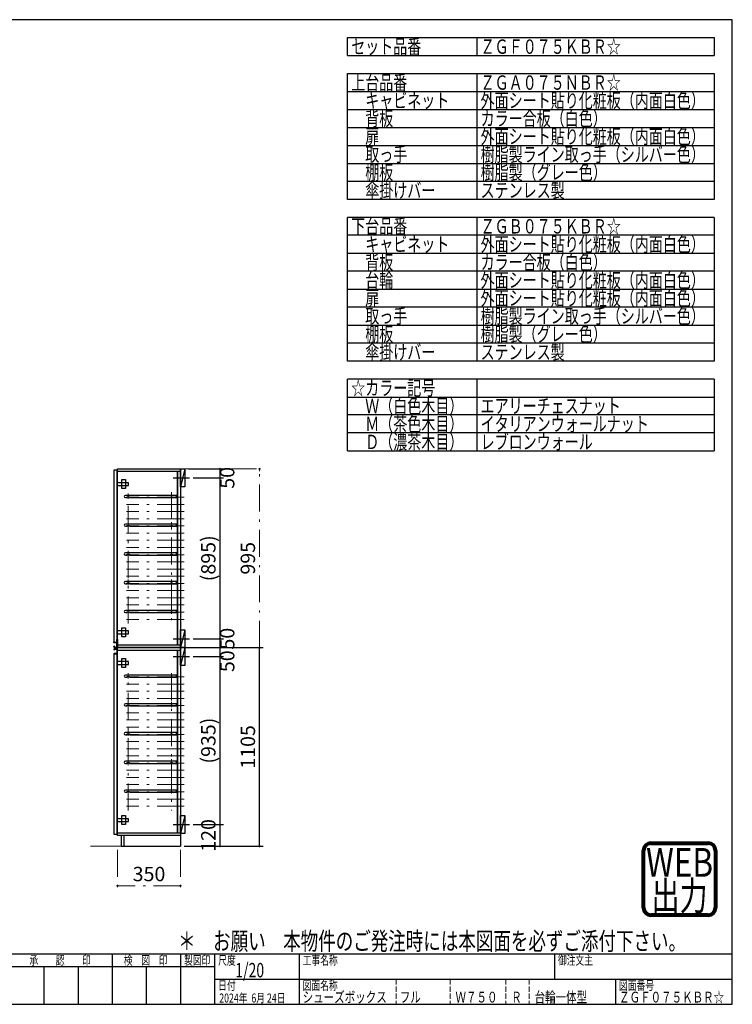
# Model space of a CAD drawing. Units: millimetres. Extents: x 170 to 8070, y 120 to 5600.
# Drawn here: x 4106 to 8070, y 120 to 5600 of the extents above; entities that cross this region are included whole.
import ezdxf

# ---------------------------------------------------------------- set-up
doc = ezdxf.new("R2010")
doc.units = ezdxf.units.MM
doc.header["$LTSCALE"] = 5
doc.linetypes.add('DASHDOT', pattern=[50.5, 30, -9, 2.5, -9])
doc.linetypes.add('DOT', pattern=[8, 6, -2])
doc.layers.add('1', color=7, linetype='Continuous', lineweight=9)
doc.layers.add('10', color=3, linetype='Continuous', lineweight=9)
for name, color, linetype, lineweight, true_color in [('11', 8, 'Continuous', 9, 0x808080), ('7', 150, 'Continuous', 9, 0x0080ff), ('8', 30, 'Continuous', 9, 0xff8000), ('9', 171, 'Continuous', 9, 0x8080ff)]:
    doc.layers.add(name, color=color, linetype=linetype, lineweight=lineweight, true_color=true_color)
doc.styles.get("Standard").update_dxf_attribs({"font": 'txt', "bigfont": 'bigfont'})
doc.styles.add('ＭＳ ゴシック', font='txt')
doc.dimstyles.get("Standard").update_dxf_attribs({"dimtxt": 0.18, "dimasz": 0.18, "dimexe": 0.18, "dimexo": 0.0625, "dimgap": 0.09, "dimtad": 0, "dimtih": 1, "dimtoh": 1, "dimdec": 4, "dimzin": 0, "dimdsep": 46, "dimtxsty": 'Standard', "dimcen": 0.09, "dimadec": 0, "dimazin": 0, "dimtfac": 1, "dimtdec": 4, "dimtofl": 0, "dimtmove": 0, "dimatfit": 3, "dimfxl": 1, "dimtolj": 1, "dimtzin": 0, "dimarcsym": 0})

# ---------------------------------------------------------------- blocks, each defined once
blk = doc.blocks.new('_DOT')
at = {"color": 0}
blk.add_line((-0.5, 0), (-1, 0), dxfattribs=at)
at = {"color": 0, "const_width": 0.5}
blk.add_lwpolyline([(-0.25, 0, 1), (0.25, 0, 1)], format="xyb", close=True, dxfattribs=at)
blk = doc.blocks.new('Dim2')
at = {"layer": '10', "color": 3, "linetype": 'Continuous', "lineweight": 30}
for p, q in [((5070, 1120), (5240, 1120)), ((5220, 1000), (5220, 1120)), ((5044, 1000), (5240, 1000))]:
    blk.add_line(p, q, dxfattribs=at)
at = {"layer": '10', "color": 3, "linetype": 'Continuous', "lineweight": 30, "xscale": 12, "yscale": 12, "zscale": 12}
for p, rotation in [((5220, 1120), 89.99999999999991), ((5220, 1000), 269.9999999999998)]:
    blk.add_blockref('_DOT', p, dxfattribs=dict(at, rotation=rotation))
at = {"layer": '10', "color": 3, "linetype": 'Continuous', "lineweight": 9, "insert": (5220, 1060), "char_height": 80, "width": 971.429, "attachment_point": 8, "rotation": 90, "style": 'ＭＳ ゴシック'}
blk.add_mtext('120', dxfattribs=at)
blk = doc.blocks.new('Dim4')
at = {"layer": '8', "color": 30, "linetype": 'Continuous', "lineweight": 30, "true_color": 0xff8000}
for p, q in [((5044, 3100), (5240, 3100)), ((5220, 3050), (5220, 3100)), ((5070, 3050), (5240, 3050))]:
    blk.add_line(p, q, dxfattribs=at)
at = {"layer": '8', "color": 30, "linetype": 'Continuous', "lineweight": 30, "true_color": 0xff8000, "xscale": 12, "yscale": 12, "zscale": 12}
for p, rotation in [((5220, 3100), 89.99999999999991), ((5220, 3050), 269.9999999999998)]:
    blk.add_blockref('_DOT', p, dxfattribs=dict(at, rotation=rotation))
at = {"layer": '8', "color": 30, "linetype": 'Continuous', "lineweight": 9, "true_color": 0xff8000, "insert": (5220, 3050), "char_height": 80, "width": 647.619, "attachment_point": 2, "rotation": 90, "style": 'ＭＳ ゴシック'}
blk.add_mtext('50', dxfattribs=at)
blk = doc.blocks.new('Dim6')
at = {"layer": '10', "color": 3, "linetype": 'Continuous', "lineweight": 30}
for p, q in [((5070, 2055), (5240, 2055)), ((5220, 1120), (5220, 2055)), ((5070, 1120), (5240, 1120))]:
    blk.add_line(p, q, dxfattribs=at)
at = {"layer": '10', "color": 3, "linetype": 'Continuous', "lineweight": 30, "xscale": 12, "yscale": 12, "zscale": 12}
for p, rotation in [((5220, 2055), 89.99999999999959), ((5220, 1120), 269.9999999999998)]:
    blk.add_blockref('_DOT', p, dxfattribs=dict(at, rotation=rotation))
at = {"layer": '10', "color": 3, "linetype": 'Continuous', "lineweight": 9, "insert": (5220, 1587.5), "char_height": 80, "width": 1523.81, "attachment_point": 8, "rotation": 90, "style": 'ＭＳ ゴシック'}
blk.add_mtext('(935)', dxfattribs=at)
blk = doc.blocks.new('Dim7')
at = {"layer": '10', "color": 3, "linetype": 'Continuous', "lineweight": 30}
for p, q in [((5044, 2105), (5240, 2105)), ((5220, 2010), (5220, 2105)), ((5070, 2055), (5240, 2055))]:
    blk.add_line(p, q, dxfattribs=at)
at = {"layer": '10', "color": 3, "linetype": 'Continuous', "lineweight": 30, "xscale": 12, "yscale": 12, "zscale": 12}
for p, rotation in [((5220, 2105), 89.99999999999991), ((5220, 2055), 269.9999999999998)]:
    blk.add_blockref('_DOT', p, dxfattribs=dict(at, rotation=rotation))
at = {"layer": '10', "color": 3, "linetype": 'Continuous', "lineweight": 9, "insert": (5220, 2090), "char_height": 80, "width": 647.619, "attachment_point": 3, "rotation": 90, "style": 'ＭＳ ゴシック'}
blk.add_mtext('50', dxfattribs=at)
blk = doc.blocks.new('Dim11')
at = {"layer": '8', "color": 30, "linetype": 'Continuous', "lineweight": 30, "true_color": 0xff8000}
for p, q in [((5070, 3050), (5240, 3050)), ((5220, 2155), (5220, 3050)), ((5070, 2155), (5240, 2155))]:
    blk.add_line(p, q, dxfattribs=at)
at = {"layer": '8', "color": 30, "linetype": 'Continuous', "lineweight": 30, "true_color": 0xff8000, "xscale": 12, "yscale": 12, "zscale": 12}
for p, rotation in [((5220, 3050), 89.99999999999959), ((5220, 2155), 269.9999999999998)]:
    blk.add_blockref('_DOT', p, dxfattribs=dict(at, rotation=rotation))
at = {"layer": '8', "color": 30, "linetype": 'Continuous', "lineweight": 9, "true_color": 0xff8000, "insert": (5220, 2602.5), "char_height": 80, "width": 1523.81, "attachment_point": 8, "rotation": 90, "style": 'ＭＳ ゴシック'}
blk.add_mtext('(895)', dxfattribs=at)
blk = doc.blocks.new('Dim12')
at = {"layer": '8', "color": 30, "linetype": 'Continuous', "lineweight": 30, "true_color": 0xff8000}
for p, q in [((5070, 2155), (5240, 2155)), ((5220, 2105), (5220, 2155)), ((5044, 2105), (5240, 2105))]:
    blk.add_line(p, q, dxfattribs=at)
at = {"layer": '8', "color": 30, "linetype": 'Continuous', "lineweight": 30, "true_color": 0xff8000, "xscale": 12, "yscale": 12, "zscale": 12}
for p, rotation in [((5220, 2155), 89.99999999999991), ((5220, 2105), 269.9999999999998)]:
    blk.add_blockref('_DOT', p, dxfattribs=dict(at, rotation=rotation))
at = {"layer": '8', "color": 30, "linetype": 'Continuous', "lineweight": 9, "true_color": 0xff8000, "insert": (5220, 2155), "char_height": 80, "width": 647.619, "attachment_point": 2, "rotation": 90, "style": 'ＭＳ ゴシック'}
blk.add_mtext('50', dxfattribs=at)
blk = doc.blocks.new('Dim13')
at = {"layer": '9', "color": 171, "linetype": 'DASHDOT', "lineweight": 9, "true_color": 0x8080ff}
for p, q in [((4650, 980), (4650, 760)), ((5000, 980), (5000, 760)), ((5000, 780), (4650, 780))]:
    blk.add_line(p, q, dxfattribs=at)
at = {"layer": '9', "color": 171, "linetype": 'DASHDOT', "lineweight": 9, "true_color": 0x8080ff, "xscale": 12, "yscale": 12, "zscale": 12}
for p, rotation in [((4650, 780), 179.9999999999998), ((5000, 780), 359.9999999999997)]:
    blk.add_blockref('_DOT', p, dxfattribs=dict(at, rotation=rotation))
at = {"layer": '9', "color": 171, "linetype": 'Continuous', "lineweight": 9, "true_color": 0x8080ff, "insert": (4825, 780), "char_height": 80, "width": 1028.571, "attachment_point": 8, "style": 'ＭＳ ゴシック'}
blk.add_mtext('350', dxfattribs=at)
blk = doc.blocks.new('G2')
at = {"layer": '9', "color": 171, "linetype": 'Continuous', "lineweight": 30, "true_color": 0x8080ff}
for p, q in [((4711, 2028), (4646, 2028)), ((4674, 1995), (4674, 2045)), ((4674, 2045), (4694, 2045)), ((4694, 2045), (4694, 1995)), ((4711, 2012), (4711, 2028)), ((4646, 2012), (4711, 2012)), ((4694, 1995), (4674, 1995))]:
    blk.add_line(p, q, dxfattribs=at)
blk = doc.blocks.new('G3')
at = {"layer": '9', "color": 171, "linetype": 'Continuous', "lineweight": 30, "true_color": 0x8080ff}
for p, q in [((4711, 1153), (4646, 1153)), ((4674, 1120), (4674, 1170)), ((4674, 1170), (4694, 1170)), ((4694, 1170), (4694, 1120)), ((4711, 1137), (4711, 1153)), ((4646, 1137), (4711, 1137)), ((4694, 1120), (4674, 1120))]:
    blk.add_line(p, q, dxfattribs=at)
blk = doc.blocks.new('G4')
at = {"layer": '9', "color": 171, "linetype": 'Continuous', "lineweight": 30, "true_color": 0x8080ff}
for p, q in [((4977.5, 1952.5), (4693.5, 1952.5)), ((4693.5, 1940.5), (4704, 1940.5)), ((4704, 1940.5), (4704, 1945)), ((4704, 1945), (4716, 1945)), ((4716, 1945), (4716, 1940.5)), ((4716, 1940.5), (4946, 1940.5)), ((4946, 1940.5), (4946, 1945)), ((4946, 1945), (4954, 1945)), ((4954, 1945), (4954, 1940.5)), ((4954, 1940.5), (4977.5, 1940.5)), ((4977.5, 1940.5), (4977.5, 1952.5))]:
    blk.add_line(p, q, dxfattribs=at)
at = {"layer": '9', "color": 171, "linetype": 'DASHDOT', "lineweight": 9, "true_color": 0x8080ff}
for p, q in [((4697.5, 1942.5), (4727.5, 1942.5)), ((4710, 1963.5), (4710, 1933.5)), ((4937.5, 1942.5), (4957.5, 1942.5)), ((4950, 1963.5), (4950, 1933.5))]:
    blk.add_line(p, q, dxfattribs=at)
at = {"layer": '9', "color": 171, "linetype": 'Continuous', "lineweight": 30, "true_color": 0x8080ff}
blk.add_arc((4693.5, 1946.5), 6, 90, 270, dxfattribs=at)
blk = doc.blocks.new('G5')
at = {"layer": '9', "color": 171, "linetype": 'DASHDOT', "lineweight": 9, "true_color": 0x8080ff}
for p, q in [((4710, 1323.5), (4710, 1293.5)), ((4950, 1323.5), (4950, 1293.5)), ((4697.5, 1302.5), (4727.5, 1302.5)), ((4937.5, 1302.5), (4957.5, 1302.5))]:
    blk.add_line(p, q, dxfattribs=at)
at = {"layer": '9', "color": 171, "linetype": 'Continuous', "lineweight": 30, "true_color": 0x8080ff}
for p, q in [((4977.5, 1312.5), (4693.5, 1312.5)), ((4693.5, 1300.5), (4704, 1300.5)), ((4704, 1300.5), (4704, 1305)), ((4704, 1305), (4716, 1305)), ((4716, 1305), (4716, 1300.5)), ((4716, 1300.5), (4946, 1300.5)), ((4946, 1300.5), (4946, 1305)), ((4946, 1305), (4954, 1305)), ((4954, 1305), (4954, 1300.5)), ((4954, 1300.5), (4977.5, 1300.5)), ((4977.5, 1300.5), (4977.5, 1312.5))]:
    blk.add_line(p, q, dxfattribs=at)
blk.add_arc((4693.5, 1306.5), 6, 90, 270, dxfattribs=at)
blk = doc.blocks.new('G6')
at = {"layer": '9', "color": 171, "linetype": 'DASHDOT', "lineweight": 9, "true_color": 0x8080ff}
for p, q in [((4710, 1483.5), (4710, 1453.5)), ((4950, 1483.5), (4950, 1453.5)), ((4697.5, 1462.5), (4727.5, 1462.5)), ((4937.5, 1462.5), (4957.5, 1462.5))]:
    blk.add_line(p, q, dxfattribs=at)
at = {"layer": '9', "color": 171, "linetype": 'Continuous', "lineweight": 30, "true_color": 0x8080ff}
for p, q in [((4977.5, 1472.5), (4693.5, 1472.5)), ((4693.5, 1460.5), (4704, 1460.5)), ((4704, 1460.5), (4704, 1465)), ((4704, 1465), (4716, 1465)), ((4716, 1465), (4716, 1460.5)), ((4716, 1460.5), (4946, 1460.5)), ((4946, 1460.5), (4946, 1465)), ((4946, 1465), (4954, 1465)), ((4954, 1465), (4954, 1460.5)), ((4954, 1460.5), (4977.5, 1460.5)), ((4977.5, 1460.5), (4977.5, 1472.5))]:
    blk.add_line(p, q, dxfattribs=at)
blk.add_arc((4693.5, 1466.5), 6, 90, 270, dxfattribs=at)
blk = doc.blocks.new('G7')
at = {"layer": '9', "color": 171, "linetype": 'Continuous', "lineweight": 30, "true_color": 0x8080ff}
for p, q in [((4977.5, 1632.5), (4693.5, 1632.5)), ((4693.5, 1620.5), (4704, 1620.5)), ((4704, 1620.5), (4704, 1625)), ((4704, 1625), (4716, 1625)), ((4716, 1625), (4716, 1620.5)), ((4716, 1620.5), (4946, 1620.5)), ((4946, 1620.5), (4946, 1625)), ((4946, 1625), (4954, 1625)), ((4954, 1625), (4954, 1620.5)), ((4954, 1620.5), (4977.5, 1620.5)), ((4977.5, 1620.5), (4977.5, 1632.5))]:
    blk.add_line(p, q, dxfattribs=at)
at = {"layer": '9', "color": 171, "linetype": 'DASHDOT', "lineweight": 9, "true_color": 0x8080ff}
for p, q in [((4697.5, 1622.5), (4727.5, 1622.5)), ((4710, 1643.5), (4710, 1613.5)), ((4937.5, 1622.5), (4957.5, 1622.5)), ((4950, 1643.5), (4950, 1613.5))]:
    blk.add_line(p, q, dxfattribs=at)
at = {"layer": '9', "color": 171, "linetype": 'Continuous', "lineweight": 30, "true_color": 0x8080ff}
blk.add_arc((4693.5, 1626.5), 6, 90, 270, dxfattribs=at)
blk = doc.blocks.new('G8')
at = {"layer": '9', "color": 171, "linetype": 'Continuous', "lineweight": 30, "true_color": 0x8080ff}
for p, q in [((4977.5, 1792.5), (4693.5, 1792.5)), ((4693.5, 1780.5), (4704, 1780.5)), ((4704, 1780.5), (4704, 1785)), ((4704, 1785), (4716, 1785)), ((4716, 1785), (4716, 1780.5)), ((4716, 1780.5), (4946, 1780.5)), ((4946, 1780.5), (4946, 1785)), ((4946, 1785), (4954, 1785)), ((4954, 1785), (4954, 1780.5)), ((4954, 1780.5), (4977.5, 1780.5)), ((4977.5, 1780.5), (4977.5, 1792.5))]:
    blk.add_line(p, q, dxfattribs=at)
at = {"layer": '9', "color": 171, "linetype": 'DASHDOT', "lineweight": 9, "true_color": 0x8080ff}
for p, q in [((4697.5, 1782.5), (4727.5, 1782.5)), ((4710, 1803.5), (4710, 1773.5)), ((4937.5, 1782.5), (4957.5, 1782.5)), ((4950, 1803.5), (4950, 1773.5))]:
    blk.add_line(p, q, dxfattribs=at)
at = {"layer": '9', "color": 171, "linetype": 'Continuous', "lineweight": 30, "true_color": 0x8080ff}
blk.add_arc((4693.5, 1786.5), 6, 90, 270, dxfattribs=at)
blk = doc.blocks.new('Dim14')
at = {"layer": '9', "color": 171, "linetype": 'Continuous', "lineweight": 30, "true_color": 0x8080ff}
for p, q in [((5020, 2105), (5460, 2105)), ((5440, 1000), (5440, 2105)), ((5020, 1000), (5460, 1000))]:
    blk.add_line(p, q, dxfattribs=at)
at = {"layer": '9', "color": 171, "linetype": 'Continuous', "lineweight": 30, "true_color": 0x8080ff, "xscale": 12, "yscale": 12, "zscale": 12}
for p, rotation in [((5440, 2105), 89.99999999999959), ((5440, 1000), 269.9999999999998)]:
    blk.add_blockref('_DOT', p, dxfattribs=dict(at, rotation=rotation))
at = {"layer": '9', "color": 171, "linetype": 'Continuous', "lineweight": 9, "true_color": 0x8080ff, "insert": (5440, 1552.5), "char_height": 80, "width": 1352.381, "attachment_point": 8, "rotation": 90, "style": 'ＭＳ ゴシック'}
blk.add_mtext('1105', dxfattribs=at)
blk = doc.blocks.new('G11')
at = {"layer": '7', "color": 150, "linetype": 'Continuous', "lineweight": 30, "true_color": 0x0080ff}
for p, q in [((4711, 2198), (4646, 2198)), ((4674, 2165), (4674, 2215)), ((4674, 2215), (4694, 2215)), ((4694, 2215), (4694, 2165)), ((4711, 2182), (4711, 2198)), ((4646, 2182), (4711, 2182)), ((4694, 2165), (4674, 2165))]:
    blk.add_line(p, q, dxfattribs=at)
blk = doc.blocks.new('G12')
at = {"layer": '7', "color": 150, "linetype": 'Continuous', "lineweight": 30, "true_color": 0x0080ff}
for p, q in [((4711, 3023), (4646, 3023)), ((4674, 2990), (4674, 3040)), ((4674, 3040), (4694, 3040)), ((4694, 3040), (4694, 2990)), ((4711, 3007), (4711, 3023)), ((4646, 3007), (4711, 3007)), ((4694, 2990), (4674, 2990))]:
    blk.add_line(p, q, dxfattribs=at)
blk = doc.blocks.new('G13')
at = {"layer": '7', "color": 150, "linetype": 'Continuous', "lineweight": 30, "true_color": 0x0080ff}
for p, q in [((4977.5, 2312.5), (4693.5, 2312.5)), ((4704, 2300.5), (4704, 2305)), ((4704, 2305), (4716, 2305)), ((4716, 2305), (4716, 2300.5)), ((4946, 2300.5), (4946, 2305)), ((4946, 2305), (4954, 2305)), ((4954, 2305), (4954, 2300.5)), ((4977.5, 2300.5), (4977.5, 2312.5)), ((4693.5, 2300.5), (4704, 2300.5)), ((4716, 2300.5), (4946, 2300.5)), ((4954, 2300.5), (4977.5, 2300.5))]:
    blk.add_line(p, q, dxfattribs=at)
at = {"layer": '7', "color": 150, "linetype": 'DASHDOT', "lineweight": 9, "true_color": 0x0080ff}
for p, q in [((4697.5, 2302.5), (4727.5, 2302.5)), ((4710, 2323.5), (4710, 2293.5)), ((4937.5, 2302.5), (4957.5, 2302.5)), ((4950, 2323.5), (4950, 2293.5))]:
    blk.add_line(p, q, dxfattribs=at)
at = {"layer": '7', "color": 150, "linetype": 'Continuous', "lineweight": 30, "true_color": 0x0080ff}
blk.add_arc((4693.5, 2306.5), 6, 90, 270, dxfattribs=at)
blk = doc.blocks.new('G14')
at = {"layer": '7', "color": 150, "linetype": 'Continuous', "lineweight": 30, "true_color": 0x0080ff}
for p, q in [((4977.5, 2472.5), (4693.5, 2472.5)), ((4977.5, 2460.5), (4977.5, 2472.5)), ((4693.5, 2460.5), (4704, 2460.5)), ((4704, 2460.5), (4704, 2465)), ((4704, 2465), (4716, 2465)), ((4716, 2465), (4716, 2460.5)), ((4716, 2460.5), (4946, 2460.5)), ((4946, 2460.5), (4946, 2465)), ((4946, 2465), (4954, 2465)), ((4954, 2465), (4954, 2460.5)), ((4954, 2460.5), (4977.5, 2460.5))]:
    blk.add_line(p, q, dxfattribs=at)
at = {"layer": '7', "color": 150, "linetype": 'DASHDOT', "lineweight": 9, "true_color": 0x0080ff}
for p, q in [((4710, 2483.5), (4710, 2453.5)), ((4950, 2483.5), (4950, 2453.5)), ((4697.5, 2462.5), (4727.5, 2462.5)), ((4937.5, 2462.5), (4957.5, 2462.5))]:
    blk.add_line(p, q, dxfattribs=at)
at = {"layer": '7', "color": 150, "linetype": 'Continuous', "lineweight": 30, "true_color": 0x0080ff}
blk.add_arc((4693.5, 2466.5), 6, 90, 270, dxfattribs=at)
blk = doc.blocks.new('G15')
at = {"layer": '7', "color": 150, "linetype": 'Continuous', "lineweight": 30, "true_color": 0x0080ff}
for p, q in [((4977.5, 2632.5), (4693.5, 2632.5)), ((4977.5, 2620.5), (4977.5, 2632.5)), ((4693.5, 2620.5), (4704, 2620.5)), ((4704, 2620.5), (4704, 2625)), ((4704, 2625), (4716, 2625)), ((4716, 2625), (4716, 2620.5)), ((4716, 2620.5), (4946, 2620.5)), ((4946, 2620.5), (4946, 2625)), ((4946, 2625), (4954, 2625)), ((4954, 2625), (4954, 2620.5)), ((4954, 2620.5), (4977.5, 2620.5))]:
    blk.add_line(p, q, dxfattribs=at)
at = {"layer": '7', "color": 150, "linetype": 'DASHDOT', "lineweight": 9, "true_color": 0x0080ff}
for p, q in [((4710, 2643.5), (4710, 2613.5)), ((4950, 2643.5), (4950, 2613.5)), ((4697.5, 2622.5), (4727.5, 2622.5)), ((4937.5, 2622.5), (4957.5, 2622.5))]:
    blk.add_line(p, q, dxfattribs=at)
at = {"layer": '7', "color": 150, "linetype": 'Continuous', "lineweight": 30, "true_color": 0x0080ff}
blk.add_arc((4693.5, 2626.5), 6, 90, 270, dxfattribs=at)
blk = doc.blocks.new('G16')
at = {"layer": '7', "color": 150, "linetype": 'DASHDOT', "lineweight": 9, "true_color": 0x0080ff}
for p, q in [((4710, 2803.5), (4710, 2773.5)), ((4950, 2803.5), (4950, 2773.5)), ((4697.5, 2782.5), (4727.5, 2782.5)), ((4937.5, 2782.5), (4957.5, 2782.5))]:
    blk.add_line(p, q, dxfattribs=at)
at = {"layer": '7', "color": 150, "linetype": 'Continuous', "lineweight": 30, "true_color": 0x0080ff}
for p, q in [((4977.5, 2792.5), (4693.5, 2792.5)), ((4693.5, 2780.5), (4704, 2780.5)), ((4704, 2780.5), (4704, 2785)), ((4704, 2785), (4716, 2785)), ((4716, 2785), (4716, 2780.5)), ((4716, 2780.5), (4946, 2780.5)), ((4946, 2780.5), (4946, 2785)), ((4946, 2785), (4954, 2785)), ((4954, 2785), (4954, 2780.5)), ((4954, 2780.5), (4977.5, 2780.5)), ((4977.5, 2780.5), (4977.5, 2792.5))]:
    blk.add_line(p, q, dxfattribs=at)
blk.add_arc((4693.5, 2786.5), 6, 90, 270, dxfattribs=at)
blk = doc.blocks.new('G17')
at = {"layer": '7', "color": 150, "linetype": 'DASHDOT', "lineweight": 9, "true_color": 0x0080ff}
for p, q in [((4710, 2963.5), (4710, 2933.5)), ((4950, 2963.5), (4950, 2933.5)), ((4697.5, 2942.5), (4727.5, 2942.5)), ((4937.5, 2942.5), (4957.5, 2942.5))]:
    blk.add_line(p, q, dxfattribs=at)
at = {"layer": '7', "color": 150, "linetype": 'Continuous', "lineweight": 30, "true_color": 0x0080ff}
for p, q in [((4977.5, 2952.5), (4693.5, 2952.5)), ((4693.5, 2940.5), (4704, 2940.5)), ((4704, 2940.5), (4704, 2945)), ((4704, 2945), (4716, 2945)), ((4716, 2945), (4716, 2940.5)), ((4716, 2940.5), (4946, 2940.5)), ((4946, 2940.5), (4946, 2945)), ((4946, 2945), (4954, 2945)), ((4954, 2945), (4954, 2940.5)), ((4954, 2940.5), (4977.5, 2940.5)), ((4977.5, 2940.5), (4977.5, 2952.5))]:
    blk.add_line(p, q, dxfattribs=at)
blk.add_arc((4693.5, 2946.5), 6, 90, 270, dxfattribs=at)
blk = doc.blocks.new('Dim17')
at = {"layer": '7', "color": 150, "linetype": 'DASHDOT', "lineweight": 9, "true_color": 0x0080ff}
for p, q in [((5020, 3100), (5460, 3100)), ((5440, 2105), (5440, 3100)), ((5020, 2105), (5460, 2105))]:
    blk.add_line(p, q, dxfattribs=at)
at = {"layer": '7', "color": 150, "linetype": 'DASHDOT', "lineweight": 9, "true_color": 0x0080ff, "xscale": 12, "yscale": 12, "zscale": 12}
for p, rotation in [((5440, 3100), 89.99999999999959), ((5440, 2105), 269.9999999999998)]:
    blk.add_blockref('_DOT', p, dxfattribs=dict(at, rotation=rotation))
at = {"layer": '7', "color": 150, "linetype": 'Continuous', "lineweight": 9, "true_color": 0x0080ff, "insert": (5440, 2602.5), "char_height": 80, "width": 1028.571, "attachment_point": 8, "rotation": 90, "style": 'ＭＳ ゴシック'}
blk.add_mtext('995', dxfattribs=at)

msp = doc.modelspace()

# ---------------------------------------------------------------- linework, layer by layer
at = {"layer": '1', "color": 7, "linetype": 'Continuous', "lineweight": 30}
for p, q in [((8070, 5600), (170, 5600)), ((8070, 120), (8070, 5600)), ((5930, 5500), (7970, 5500)), ((5930, 5400), (5930, 5500)), ((6650, 5400), (6650, 5500)), ((7970, 5500), (7970, 5400)), ((5930, 5400), (7970, 5400)), ((5930, 5300), (7970, 5300)), ((5930, 4600), (5930, 5300)), ((6650, 4600), (6650, 5300)), ((7970, 5300), (7970, 4600)), ((5930, 5200), (7970, 5200)), ((5930, 5100), (7970, 5100)), ((5930, 5000), (7970, 5000)), ((5930, 4900), (7970, 4900)), ((5930, 4800), (7970, 4800)), ((7970, 4700), (5930, 4700)), ((7970, 4600), (5930, 4600)), ((7970, 4500), (5930, 4500)), ((5930, 3700), (5930, 4500)), ((6650, 3700), (6650, 4500)), ((7970, 4500), (7970, 3700)), ((7970, 4400), (5930, 4400)), ((5930, 4300), (7970, 4300)), ((7970, 4200), (5930, 4200)), ((5930, 4100), (7970, 4100)), ((7970, 4000), (5930, 4000)), ((5930, 3900), (7970, 3900)), ((7970, 3800), (5930, 3800)), ((7970, 3700), (5930, 3700)), ((7970, 3600), (5930, 3600)), ((5930, 3200), (5930, 3600)), ((6650, 3200), (6650, 3600)), ((7970, 3600), (7970, 3200)), ((5930, 3500), (7970, 3500)), ((7970, 3400), (5930, 3400)), ((7970, 3300), (5930, 3300)), ((5930, 3200), (7970, 3200)), ((170, 400), (8070, 400)), ((4620, 400), (4620, 120)), ((5000, 400), (5000, 120)), ((5190, 400), (5190, 120)), ((5660, 400), (5660, 120)), ((7080, 400), (7080, 260)), ((2220, 330), (5190, 330)), ((4240, 330), (4240, 120)), ((4430, 330), (4430, 120)), ((4810, 330), (4810, 120)), ((5190, 260), (8070, 260)), ((7420, 260), (7420, 120)), ((170, 120), (8070, 120))]:
    msp.add_line(p, q, dxfattribs=at)
at = {"layer": '1', "color": 7, "linetype": 'Continuous', "lineweight": 80}
for p, q in [((7616.667, 1016.667), (7936.667, 1016.667)), ((7576.667, 656.667), (7576.667, 976.667)), ((7976.667, 976.667), (7976.667, 656.667)), ((7936.667, 616.667), (7616.667, 616.667))]:
    msp.add_line(p, q, dxfattribs=at)
at = {"layer": '1', "color": 7, "linetype": 'DOT', "lineweight": 9}
for p, q in [((6200, 260), (6200, 120)), ((6500, 260), (6500, 120)), ((6810, 260), (6810, 120)), ((6940, 260), (6940, 120))]:
    msp.add_line(p, q, dxfattribs=at)
at = {"layer": '1', "color": 7, "linetype": 'Continuous', "lineweight": 80}
for centre, start, end in [((7616.667, 976.667), 90, 180), ((7936.667, 976.667), 0, 90), ((7616.667, 656.667), 180, 270), ((7936.667, 656.667), 270, 0)]:
    msp.add_arc(centre, 40, start, end, dxfattribs=at)
at = {"layer": '10', "color": 3, "linetype": 'Continuous', "lineweight": 30}
for p, q in [((5000, 2105), (5024, 2105)), ((5000, 2005), (5000, 2105)), ((5024, 2105), (5000, 2005)), ((5024, 2105), (5024, 2005)), ((5024, 2005), (5000, 2005)), ((5000, 1170), (5024, 1170)), ((5000, 1070), (5000, 1170)), ((5024, 1170), (5000, 1070)), ((5024, 1170), (5024, 1070)), ((5024, 1070), (5000, 1070))]:
    msp.add_line(p, q, dxfattribs=at)
at = {"layer": '10', "color": 3, "linetype": 'DASHDOT', "lineweight": 30}
for p, q in [((4960, 2055), (5050, 2055)), ((4960, 1120), (5050, 1120))]:
    msp.add_line(p, q, dxfattribs=at)
at = {"layer": '11', "color": 8, "linetype": 'Continuous', "lineweight": 9, "true_color": 0x808080}
msp.add_line((5000, 1000), (4500, 1000), dxfattribs=at)
at = {"layer": '7', "color": 150, "linetype": 'Continuous', "lineweight": 30, "true_color": 0x0080ff}
for p, q in [((4631, 3095), (4646, 3095)), ((4631, 2136.5), (4631, 3095)), ((4646, 3095), (4646, 2150)), ((4650, 2105), (4650, 3100)), ((4650, 3100), (5000, 3100)), ((5000, 3085), (4650, 3085)), ((4981, 3085), (4981, 2120)), ((4983.5, 3085), (4983.5, 2120)), ((5000, 3100), (5000, 2105)), ((4646, 2135.5), (4646, 2150)), ((4649, 2146), (4646, 2144.75)), ((4646, 2140.25), (4649, 2139)), ((4646.5, 2150.5), (4648.5, 2150.5)), ((4648.5, 2142.5), (4648.854, 2142.854)), ((4648.5, 2142.5), (4648.854, 2142.146)), ((4649, 2150), (4649, 2143.207)), ((4649, 2141.793), (4649, 2105.5)), ((4630, 2133.5), (4630, 2136.5)), ((4630, 2109), (4630, 2111.5)), ((4631, 2136.5), (4631, 2135.5)), ((4631.5, 2135), (4645.5, 2135)), ((4642, 2132), (4631.5, 2132)), ((4633, 2111.5), (4633, 2110.5)), ((4648.5, 2105), (4634, 2105)), ((4635.5, 2108), (4642, 2108)), ((4646, 2112), (4646, 2128)), ((4650, 2120), (5000, 2120)), ((5000, 2105), (4650, 2105))]:
    msp.add_line(p, q, dxfattribs=at)
at = {"layer": '7', "color": 150, "linetype": 'DASHDOT', "lineweight": 9, "true_color": 0x0080ff}
for p, q in [((4710, 2239), (4710, 2970)), ((4950, 2970), (4950, 2239)), ((5020, 2942.5), (4700, 2942.5)), ((5020, 2902.5), (4700, 2902.5)), ((5020, 2862.5), (4700, 2862.5)), ((5020, 2822.5), (4700, 2822.5)), ((5020, 2822.5), (4700, 2822.5)), ((5020, 2782.5), (4700, 2782.5)), ((5020, 2742.5), (4700, 2742.5)), ((5020, 2702.5), (4700, 2702.5)), ((5020, 2662.5), (4700, 2662.5)), ((5020, 2622.5), (4700, 2622.5)), ((5020, 2582.5), (4700, 2582.5)), ((5020, 2542.5), (4700, 2542.5)), ((5020, 2502.5), (4700, 2502.5)), ((5020, 2462.5), (4700, 2462.5)), ((5020, 2422.5), (4700, 2422.5)), ((5020, 2382.5), (4700, 2382.5)), ((5020, 2342.5), (4700, 2342.5)), ((5020, 2302.5), (4700, 2302.5)), ((5020, 2262.5), (4700, 2262.5))]:
    msp.add_line(p, q, dxfattribs=at)
at = {"layer": '7', "color": 150, "linetype": 'Continuous', "lineweight": 30, "true_color": 0x0080ff}
for centre, radius, start, end in [((4646.5, 2150), 0.5, 90, 180), ((4648.5, 2150), 0.5, 0, 90), ((4648.5, 2143.207), 0.5, 315, 0), ((4648.5, 2141.793), 0.5, 0, 45), ((4630.5, 2136.5), 0.5, 0, 180), ((4631.5, 2133.5), 1.5, 180, 270), ((4631.5, 2111.5), 1.5, 0, 180), ((4634, 2109), 4, 180, 270), ((4631.5, 2135.5), 0.5, 180, 270), ((4635.5, 2110.5), 2.5, 180, 270), ((4642, 2128), 4, 0, 90), ((4642, 2112), 4, 270, 0), ((4645.5, 2135.5), 0.5, 270, 0), ((4648.5, 2105.5), 0.5, 270, 0)]:
    msp.add_arc(centre, radius, start, end, dxfattribs=at)
at = {"layer": '8', "color": 30, "linetype": 'Continuous', "lineweight": 30, "true_color": 0xff8000}
for p, q in [((5000, 3100), (5024, 3100)), ((5000, 3000), (5000, 3100)), ((5024, 3100), (5000, 3000)), ((5024, 3100), (5024, 3000)), ((5024, 3000), (5000, 3000)), ((5000, 2205), (5024, 2205)), ((5000, 2105), (5000, 2205)), ((5024, 2205), (5000, 2105)), ((5024, 2205), (5024, 2105)), ((5024, 2105), (5000, 2105))]:
    msp.add_line(p, q, dxfattribs=at)
at = {"layer": '8', "color": 30, "linetype": 'DASHDOT', "lineweight": 30, "true_color": 0xff8000}
for p, q in [((4960, 3050), (5050, 3050)), ((4960, 2155), (5050, 2155))]:
    msp.add_line(p, q, dxfattribs=at)
at = {"layer": '9', "color": 171, "linetype": 'Continuous', "lineweight": 30, "true_color": 0x8080ff}
for p, q in [((4630, 2096), (4630, 2093.5)), ((4633, 2093.5), (4633, 2094.5)), ((4648.5, 2100), (4634, 2100)), ((4635.5, 2097), (4642, 2097)), ((4646, 2093), (4646, 2077)), ((4649, 2063.207), (4649, 2099.5)), ((4650, 1060), (4650, 2105)), ((4650, 2105), (5000, 2105)), ((5000, 2090), (4650, 2090)), ((4981, 2090), (4981, 1075)), ((4983.5, 2090), (4983.5, 1075)), ((5000, 2105), (5000, 1000)), ((4630, 2071.5), (4630, 2068.5)), ((4631, 2068.5), (4631, 2069.5)), ((4631, 1065), (4631, 2068.5)), ((4642, 2073), (4631.5, 2073)), ((4631.5, 2070), (4645.5, 2070)), ((4646, 2069.5), (4646, 2055)), ((4646, 2064.75), (4649, 2066)), ((4649, 2059), (4646, 2060.25)), ((4646, 2055), (4646, 1065)), ((4646.5, 2054.5), (4648.5, 2054.5)), ((4648.5, 2062.5), (4648.854, 2062.854)), ((4648.5, 2062.5), (4648.854, 2062.146)), ((4649, 2055), (4649, 2061.793)), ((4646, 1065), (4631, 1065)), ((4650, 1075), (5000, 1075)), ((5000, 1060), (4650, 1060)), ((4670, 1060), (4670, 1000)), ((4685, 1060), (4685, 1000)), ((4670, 1000), (5000, 1000))]:
    msp.add_line(p, q, dxfattribs=at)
at = {"layer": '9', "color": 171, "linetype": 'DASHDOT', "lineweight": 9, "true_color": 0x8080ff}
for p, q in [((5020, 1942.5), (4700, 1942.5)), ((5020, 1942.5), (4700, 1942.5)), ((4710, 1199), (4710, 1960)), ((4950, 1960), (4950, 1199)), ((5020, 1902.5), (4700, 1902.5)), ((5020, 1862.5), (4700, 1862.5)), ((5020, 1822.5), (4700, 1822.5)), ((5020, 1782.5), (4700, 1782.5)), ((5020, 1782.5), (4700, 1782.5)), ((5020, 1742.5), (4700, 1742.5)), ((5020, 1702.5), (4700, 1702.5)), ((5020, 1662.5), (4700, 1662.5)), ((5020, 1622.5), (4700, 1622.5)), ((5020, 1582.5), (4700, 1582.5)), ((5020, 1542.5), (4700, 1542.5)), ((5020, 1502.5), (4700, 1502.5)), ((5020, 1462.5), (4700, 1462.5)), ((5020, 1422.5), (4700, 1422.5)), ((5020, 1382.5), (4700, 1382.5)), ((5020, 1342.5), (4700, 1342.5)), ((5020, 1302.5), (4700, 1302.5)), ((5020, 1262.5), (4700, 1262.5)), ((5020, 1222.5), (4700, 1222.5))]:
    msp.add_line(p, q, dxfattribs=at)
at = {"layer": '9', "color": 171, "linetype": 'Continuous', "lineweight": 30, "true_color": 0x8080ff}
for centre, radius, start, end in [((4634, 2096), 4, 90, 180), ((4631.5, 2093.5), 1.5, 180, 0), ((4635.5, 2094.5), 2.5, 90, 180), ((4642, 2093), 4, 0, 90), ((4648.5, 2099.5), 0.5, 0, 90), ((4631.5, 2071.5), 1.5, 90, 180), ((4630.5, 2068.5), 0.5, 180, 0), ((4631.5, 2069.5), 0.5, 90, 180), ((4642, 2077), 4, 270, 0), ((4645.5, 2069.5), 0.5, 0, 90), ((4646.5, 2055), 0.5, 180, 270), ((4648.5, 2055), 0.5, 270, 0), ((4648.5, 2063.207), 0.5, 315, 0), ((4648.5, 2061.793), 0.5, 0, 45)]:
    msp.add_arc(centre, radius, start, end, dxfattribs=at)

# ---------------------------------------------------------------- block references
for name in ['G12', 'G17', 'G16', 'G15', 'G14', 'G13', 'G11', 'G2', 'G4', 'G8', 'G7', 'G6', 'G5', 'G3']:
    msp.add_blockref(name, (0, 0))

# ---------------------------------------------------------------- texts
at = {"layer": '1', "color": 7, "linetype": 'Continuous', "lineweight": 9}
for s, insert, char_height, width, attachment_point in [('{\\fＭＳ ゴシック;\\W0.714286;セット品番}', (5950, 5450), 80, 513.39106, 4), ('{\\fＭＳ ゴシック;\\W0.714286;ＺＧＦ０７５ＫＢＲ☆}', (6670, 5450), 80, 1025.9707, 4), ('{\\fＭＳ ゴシック;\\W0.714286;上台品番}', (5950, 5250), 80, 408.71673, 4), ('{\\fＭＳ ゴシック;\\W0.714286;ＺＧＡ０７５ＮＢＲ☆}', (6670, 5250), 80, 1025.9707, 4), ('{\\fＭＳ ゴシック;\\W0.714286;\u3000キャビネット}', (5950, 5150), 80, 723.06429, 4), ('{\\fＭＳ ゴシック;\\W0.714286;外面シート貼り化粧板（内面白色）}', (6670, 5150), 80, 1610.28064, 4), ('{\\fＭＳ ゴシック;\\W0.714286;\u3000背板}', (5950, 5050), 80, 310.61498, 4), ('{\\fＭＳ ゴシック;\\W0.714286;カラー合板（白色）}', (6670, 5050), 80, 864.09063, 4), ('{\\fＭＳ ゴシック;\\W0.714286;\u3000扉}', (5950, 4950), 80, 205.12922, 4), ('{\\fＭＳ ゴシック;\\W0.714286;外面シート貼り化粧板（内面白色）}', (6670, 4950), 80, 1610.28064, 4), ('{\\fＭＳ ゴシック;\\W0.714286;\u3000取っ手}', (5950, 4850), 80, 414.88359, 4), ('{\\fＭＳ ゴシック;\\W0.714286;樹脂製ライン取っ手（シルバー色）}', (6670, 4850), 80, 1611.9035, 4), ('{\\fＭＳ ゴシック;\\W0.714286;\u3000棚板}', (5950, 4750), 80, 310.61498, 4), ('{\\fＭＳ ゴシック;\\W0.714286;樹脂製（グレー色）}', (6670, 4750), 80, 873.50321, 4), ('{\\fＭＳ ゴシック;\\W0.714286;\u3000傘掛けバー}', (5950, 4650), 80, 625.85511, 4), ('{\\fＭＳ ゴシック;\\W0.714286;ステンレス製}', (6670, 4650), 80, 618.4711, 4), ('{\\fＭＳ ゴシック;\\W0.714286;下台品番}', (5950, 4450), 80, 407.90531, 4), ('{\\fＭＳ ゴシック;\\W0.714286;ＺＧＢ０７５ＫＢＲ☆}', (6670, 4450), 80, 1025.9707, 4), ('{\\fＭＳ ゴシック;\\W0.714286;\u3000キャビネット}', (5950, 4350), 80, 723.06429, 4), ('{\\fＭＳ ゴシック;\\W0.714286;外面シート貼り化粧板（内面白色）}', (6670, 4350), 80, 1610.28064, 4), ('{\\fＭＳ ゴシック;\\W0.714286;\u3000背板}', (5950, 4250), 80, 310.61498, 4), ('{\\fＭＳ ゴシック;\\W0.714286;カラー合板（白色）}', (6670, 4250), 80, 864.09063, 4), ('{\\fＭＳ ゴシック;\\W0.714286;\u3000台輪}', (5950, 4150), 80, 310.61498, 4), ('{\\fＭＳ ゴシック;\\W0.714286;外面シート貼り化粧板（内面白色）}', (6670, 4150), 80, 1610.28064, 4), ('{\\fＭＳ ゴシック;\\W0.714286;\u3000扉}', (5950, 4050), 80, 205.12922, 4), ('{\\fＭＳ ゴシック;\\W0.714286;外面シート貼り化粧板（内面白色）}', (6670, 4050), 80, 1610.28064, 4), ('{\\fＭＳ ゴシック;\\W0.714286;\u3000取っ手}', (5950, 3950), 80, 414.88359, 4), ('{\\fＭＳ ゴシック;\\W0.714286;樹脂製ライン取っ手（シルバー色）}', (6670, 3950), 80, 1611.9035, 4), ('{\\fＭＳ ゴシック;\\W0.714286;\u3000棚板}', (5950, 3850), 80, 310.61498, 4), ('{\\fＭＳ ゴシック;\\W0.714286;樹脂製（グレー色）}', (6670, 3850), 80, 873.50321, 4), ('{\\fＭＳ ゴシック;\\W0.714286;\u3000傘掛けバー}', (5950, 3750), 80, 625.85511, 4), ('{\\fＭＳ ゴシック;\\W0.714286;ステンレス製}', (6670, 3750), 80, 618.4711, 4), ('{\\fＭＳ ゴシック;\\W0.714286;☆カラー記号}', (5950, 3550), 80, 620.90539, 4), ('{\\fＭＳ ゴシック;\\W0.714286;\u3000}', (6670, 3550), 80, 105.48576, 4), ('{\\fＭＳ ゴシック;\\W0.714286;\u3000Ｗ（白色木目）}', (5950, 3450), 80, 771.75002, 4), ('{\\fＭＳ ゴシック;\\W0.714286;エアリーチェスナット}', (6670, 3450), 80, 1027.59355, 4), ('{\\fＭＳ ゴシック;\\W0.714286;\u3000Ｍ（茶色木目）}', (5950, 3350), 80, 771.75002, 4), ('{\\fＭＳ ゴシック;\\W0.714286;イタリアンウォールナット}', (6670, 3350), 80, 1240.18792, 4), ('{\\fＭＳ ゴシック;\\W0.714286;\u3000Ｄ（濃茶木目）}', (5950, 3250), 80, 771.75002, 4), ('{\\fＭＳ ゴシック;\\W0.714286;レブロンウォール}', (6670, 3250), 80, 813.29518, 4), ('{\\fＭＳ ゴシック;\\W0.803571;WEB}', (7776.667, 910), 160, 345.7901, 5), ('{\\fＭＳ ゴシック;\\W0.714286;出力}', (7776.667, 723.333), 160, 371.63443, 5), ('{\\fＭＳ ゴシック;\\W0.714286;＊\u3000お願い\u3000本物件のご発注時には本図面を必ずご添付下さい。}', (4986.667, 421.868), 100, 3706.91148, 7), ('{\\fＭＳ ゴシック;\\W0.714286;承\u3000\u3000認\u3000\u3000印}', (4160, 340), 50, 451.40804, 7), ('{\\fＭＳ ゴシック;\\W0.714286;検\u3000図\u3000印}', (4685, 340), 50, 319.80441, 7), ('{\\fＭＳ ゴシック;\\W0.714286;製図印}', (5020, 340), 50, 186.93293, 7), ('{\\fＭＳ ゴシック;\\W0.714286;尺度}', (5210, 340), 50, 124.60505, 7), ('{\\fＭＳ ゴシック;\\W0.714286;工事名称}', (5680, 340), 50, 255.9551, 7), ('{\\fＭＳ ゴシック;\\W0.714286;御注文主}', (7100, 340), 50, 255.9551, 7), ('{\\fＭＳ ゴシック;\\W0.714286;1/20}', (5305, 270), 80, 196.52808, 7), ('{\\fＭＳ ゴシック;\\W0.714286;日付}', (5210, 200), 50, 115.07076, 7), ('{\\fＭＳ ゴシック;\\W0.714286;図面名称}', (5680, 200), 50, 253.87582, 7), ('{\\fＭＳ ゴシック;\\W0.714286;図面番号}', (7440, 200), 50, 253.36867, 7), ('{\\fＭＳ ゴシック;\\W0.714286;2024年  6月 24日}', (5216, 130), 50, 511.65663, 7), ('{\\fＭＳ ゴシック;\\W0.714286;シューズボックス}', (5680, 130), 60, 613.68367, 7), ('{\\fＭＳ ゴシック;\\W0.714286;フル}', (6220, 130), 60, 141.49291, 7), ('{\\fＭＳ ゴシック;\\W0.714286;Ｗ７５０}', (6530, 130), 60, 297.89583, 7), ('{\\fＭＳ ゴシック;\\W0.714286;Ｒ}', (6840, 130), 60, 51.24173, 7), ('{\\fＭＳ ゴシック;\\W0.714286;台輪一体型}', (6970, 130), 60, 383.82615, 7), ('{\\fＭＳ ゴシック;\\W0.714286;ＺＧＦ０７５ＫＢＲ☆}', (7440, 130), 60, 769.47802, 7)]:
    msp.add_mtext(s, dxfattribs=dict(at, insert=insert, char_height=char_height, width=width, attachment_point=attachment_point))

# ---------------------------------------------------------------- dimensions: what is measured, and where the dimension line sits
at = {"layer": '10', "color": 3, "linetype": 'Continuous', "lineweight": 30}
dim = msp.add_linear_dim(base=(5220, 2055), p1=(5050, 1120), p2=(5050, 2055), angle=90, text='(<>', dimstyle='Standard', override={"dimscale": 1, "dimtxt": 80, "dimasz": 12, "dimexe": 20, "dimexo": 20, "dimgap": 0, "dimtad": 1, "dimtih": 0, "dimtoh": 0, "dimdec": 2, "dimzin": 8, "dimtxsty": 'ＭＳ ゴシック', "dimblk1": 'DOT', "dimblk2": 'DOT', "dimsah": 1, "dimse1": 0, "dimse2": 0, "dimtix": 0, "dimtofl": 1, "dimtmove": 1, "dimatfit": 2, "dimtzin": 8}, dxfattribs=at)
dim.commit()
dim.dimension.update_dxf_attribs({"geometry": 'Dim6', "text_midpoint": (5220, 1587.5), "dimtype": 160})
for base, p1, p2, picture, middle in [((5220, 2105), (5050, 2055), (5024, 2105), 'Dim7', (5300, 2050)), ((5220, 1120), (5024, 1000), (5050, 1120), 'Dim2', (5220, 1060))]:
    dim = msp.add_linear_dim(base=base, p1=p1, p2=p2, angle=90, dimstyle='Standard', override={"dimscale": 1, "dimtxt": 80, "dimasz": 12, "dimexe": 20, "dimexo": 20, "dimgap": 0, "dimtad": 1, "dimtih": 0, "dimtoh": 0, "dimdec": 2, "dimzin": 8, "dimtxsty": 'ＭＳ ゴシック', "dimblk1": 'DOT', "dimblk2": 'DOT', "dimsah": 1, "dimse1": 0, "dimse2": 0, "dimtix": 0, "dimtofl": 1, "dimtmove": 1, "dimatfit": 2, "dimtzin": 8}, dxfattribs=at)
    dim.commit()
    dim.dimension.update_dxf_attribs({"geometry": picture, "text_midpoint": middle, "dimtype": 160})
at = {"layer": '7', "color": 150, "linetype": 'DASHDOT', "lineweight": 9, "true_color": 0x0080ff}
dim = msp.add_linear_dim(base=(5440, 3100), p1=(5000, 2105), p2=(5000, 3100), angle=90, dimstyle='Standard', override={"dimscale": 1, "dimtxt": 80, "dimasz": 12, "dimexe": 20, "dimexo": 20, "dimgap": 0, "dimtad": 1, "dimtih": 0, "dimtoh": 0, "dimdec": 2, "dimzin": 8, "dimtxsty": 'ＭＳ ゴシック', "dimblk1": 'DOT', "dimblk2": 'DOT', "dimsah": 1, "dimse1": 0, "dimse2": 0, "dimtix": 0, "dimtofl": 1, "dimtmove": 1, "dimatfit": 2, "dimtzin": 8}, dxfattribs=at)
dim.commit()
dim.dimension.update_dxf_attribs({"geometry": 'Dim17', "text_midpoint": (5440, 2602.5), "dimtype": 160})
at = {"layer": '8', "color": 30, "linetype": 'Continuous', "lineweight": 30, "true_color": 0xff8000}
for base, p1, p2, picture, middle in [((5220, 3100), (5050, 3050), (5024, 3100), 'Dim4', (5300, 3050)), ((5220, 2155), (5024, 2105), (5050, 2155), 'Dim12', (5300, 2155))]:
    dim = msp.add_linear_dim(base=base, p1=p1, p2=p2, angle=90, dimstyle='Standard', override={"dimscale": 1, "dimtxt": 80, "dimasz": 12, "dimexe": 20, "dimexo": 20, "dimgap": 0, "dimtad": 1, "dimtih": 0, "dimtoh": 0, "dimdec": 2, "dimzin": 8, "dimtxsty": 'ＭＳ ゴシック', "dimblk1": 'DOT', "dimblk2": 'DOT', "dimsah": 1, "dimse1": 0, "dimse2": 0, "dimtix": 0, "dimtofl": 1, "dimtmove": 1, "dimatfit": 2, "dimtzin": 8}, dxfattribs=at)
    dim.commit()
    dim.dimension.update_dxf_attribs({"geometry": picture, "text_midpoint": middle, "dimtype": 160})
dim = msp.add_linear_dim(base=(5220, 3050), p1=(5050, 2155), p2=(5050, 3050), angle=90, text='(<>', dimstyle='Standard', override={"dimscale": 1, "dimtxt": 80, "dimasz": 12, "dimexe": 20, "dimexo": 20, "dimgap": 0, "dimtad": 1, "dimtih": 0, "dimtoh": 0, "dimdec": 2, "dimzin": 8, "dimtxsty": 'ＭＳ ゴシック', "dimblk1": 'DOT', "dimblk2": 'DOT', "dimsah": 1, "dimse1": 0, "dimse2": 0, "dimtix": 0, "dimtofl": 1, "dimtmove": 1, "dimatfit": 2, "dimtzin": 8}, dxfattribs=at)
dim.commit()
dim.dimension.update_dxf_attribs({"geometry": 'Dim11', "text_midpoint": (5220, 2602.5), "dimtype": 160})
at = {"layer": '9', "color": 171, "linetype": 'Continuous', "lineweight": 30, "true_color": 0x8080ff}
dim = msp.add_linear_dim(base=(5440, 2105), p1=(5000, 1000), p2=(5000, 2105), angle=90, dimstyle='Standard', override={"dimscale": 1, "dimtxt": 80, "dimasz": 12, "dimexe": 20, "dimexo": 20, "dimgap": 0, "dimtad": 1, "dimtih": 0, "dimtoh": 0, "dimdec": 2, "dimzin": 8, "dimtxsty": 'ＭＳ ゴシック', "dimblk1": 'DOT', "dimblk2": 'DOT', "dimsah": 1, "dimse1": 0, "dimse2": 0, "dimtix": 0, "dimtofl": 1, "dimtmove": 1, "dimatfit": 2, "dimtzin": 8}, dxfattribs=at)
dim.commit()
dim.dimension.update_dxf_attribs({"geometry": 'Dim14', "text_midpoint": (5440, 1552.5), "dimtype": 160})
at = {"layer": '9', "color": 171, "linetype": 'DASHDOT', "lineweight": 9, "true_color": 0x8080ff}
dim = msp.add_linear_dim(base=(4650, 780), p1=(5000, 1000), p2=(4650, 1000), angle=180, dimstyle='Standard', override={"dimscale": 1, "dimtxt": 80, "dimasz": 12, "dimexe": 20, "dimexo": 20, "dimgap": 0, "dimtad": 1, "dimtih": 0, "dimtoh": 0, "dimdec": 2, "dimzin": 8, "dimtxsty": 'ＭＳ ゴシック', "dimblk1": 'DOT', "dimblk2": 'DOT', "dimsah": 1, "dimse1": 0, "dimse2": 0, "dimtix": 0, "dimtofl": 1, "dimtmove": 1, "dimatfit": 2, "dimtzin": 8}, dxfattribs=at)
dim.commit()
dim.dimension.update_dxf_attribs({"geometry": 'Dim13', "text_midpoint": (4825, 780), "dimtype": 160, "text_rotation": 360})

doc.saveas('drawing.dxf')
